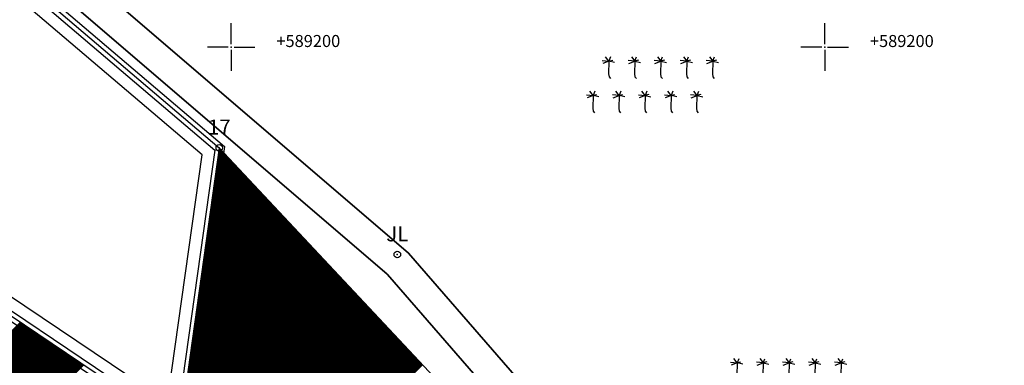
# Model space of a CAD drawing. Units: inches. Extents: x -394 to 7752, y 2694 to 8634.
# Drawn here: x 6202 to 6242, y 7302 to 7316 of the extents above; entities that cross this region are included whole.
import ezdxf
from ezdxf.enums import TextEntityAlignment as Align

# ---------------------------------------------------------------- set-up
doc = ezdxf.new("R2010")
doc.units = ezdxf.units.IN
doc.header["$MEASUREMENT"] = 0
doc.linetypes.add('DASHDOT', pattern=[1, 0.5, -0.25, 0, -0.25])
for name, color, linetype in [('BULAT1', 7, 'Continuous'), ('Double', 144, 'Continuous'), ('Grid', 7, 'Continuous'), ('JALAN', 7, 'Continuous'), ('PATOK1', 7, 'Continuous'), ('tambak', 4, 'Continuous')]:
    doc.layers.add(name, color=color, linetype=linetype)
doc.styles.add('L100', font='simplex.shx', dxfattribs={"height": 2.54})
doc.styles.add('L80', font='simplex.shx', dxfattribs={"height": 2.03})

msp = doc.modelspace()

# ---------------------------------------------------------------- linework, layer by layer
at = {"color": 42, "lineweight": -3}
for points in [[(6226.26, 7314.208), (6226.19, 7314.037), (6226.057, 7314.216)], [(6226.425, 7313.982), (6226.19, 7314.037), (6226.347, 7314.083)], [(6227.108, 7314.216), (6227.241, 7314.037), (6227.311, 7314.208)], [(6227.397, 7314.083), (6227.241, 7314.037), (6227.476, 7313.982)], [(6228.159, 7314.216), (6228.292, 7314.037), (6228.362, 7314.208)], [(6228.448, 7314.083), (6228.292, 7314.037), (6228.527, 7313.982)], [(6229.21, 7314.216), (6229.343, 7314.037), (6229.413, 7314.208)], [(6229.499, 7314.083), (6229.343, 7314.037), (6229.577, 7313.982)], [(6230.261, 7314.216), (6230.394, 7314.037), (6230.464, 7314.208)], [(6230.55, 7314.083), (6230.394, 7314.037), (6230.628, 7313.982)], [(6225.924, 7314.068), (6226.19, 7314.037), (6225.955, 7313.943)], [(6226.19, 7314.037), (6226.182, 7313.529), (6226.198, 7313.404), (6226.253, 7313.341)], [(6227.006, 7313.943), (6227.241, 7314.037), (6226.975, 7314.068)], [(6227.241, 7314.037), (6227.233, 7313.529), (6227.249, 7313.404), (6227.304, 7313.341)], [(6228.057, 7313.943), (6228.292, 7314.037), (6228.026, 7314.068)], [(6228.292, 7314.037), (6228.284, 7313.529), (6228.3, 7313.404), (6228.355, 7313.341)], [(6229.108, 7313.943), (6229.343, 7314.037), (6229.077, 7314.068)], [(6229.343, 7314.037), (6229.335, 7313.529), (6229.351, 7313.404), (6229.405, 7313.341)], [(6230.159, 7313.943), (6230.394, 7314.037), (6230.128, 7314.068)], [(6230.394, 7314.037), (6230.386, 7313.529), (6230.402, 7313.404), (6230.456, 7313.341)], [(6225.289, 7312.676), (6225.555, 7312.645), (6225.32, 7312.552)], [(6225.625, 7312.817), (6225.555, 7312.645), (6225.422, 7312.825)], [(6225.555, 7312.645), (6225.547, 7312.138), (6225.562, 7312.013), (6225.617, 7311.95)], [(6225.789, 7312.591), (6225.555, 7312.645), (6225.711, 7312.692)], [(6226.84, 7312.591), (6226.606, 7312.645), (6226.34, 7312.676)], [(6226.371, 7312.552), (6226.606, 7312.645), (6226.762, 7312.692)], [(6226.676, 7312.817), (6226.606, 7312.645), (6226.473, 7312.825)], [(6226.606, 7312.645), (6226.598, 7312.138), (6226.613, 7312.013), (6226.668, 7311.95)], [(6227.391, 7312.676), (6227.657, 7312.645), (6227.422, 7312.552)], [(6227.727, 7312.817), (6227.657, 7312.645), (6227.524, 7312.825)], [(6227.813, 7312.692), (6227.657, 7312.645), (6227.649, 7312.138), (6227.664, 7312.013), (6227.719, 7311.95)], [(6227.657, 7312.645), (6227.891, 7312.591)], [(6228.442, 7312.676), (6228.707, 7312.645), (6228.473, 7312.552)], [(6228.778, 7312.817), (6228.707, 7312.645), (6228.574, 7312.825)], [(6228.707, 7312.645), (6228.7, 7312.138), (6228.715, 7312.013), (6228.77, 7311.95)], [(6228.942, 7312.591), (6228.707, 7312.645), (6228.864, 7312.692)], [(6229.821, 7311.95), (6229.766, 7312.013), (6229.751, 7312.138), (6229.758, 7312.645), (6229.492, 7312.676)], [(6229.524, 7312.552), (6229.758, 7312.645), (6229.625, 7312.825)], [(6229.915, 7312.692), (6229.758, 7312.645), (6229.829, 7312.817)], [(6229.758, 7312.645), (6229.993, 7312.591)], [(6231.111, 7301.855), (6231.377, 7301.824), (6231.142, 7301.73)], [(6231.447, 7301.995), (6231.377, 7301.824), (6231.244, 7302.003)], [(6231.377, 7301.824), (6231.369, 7301.316), (6231.385, 7301.191), (6231.439, 7301.128)], [(6231.611, 7301.769), (6231.377, 7301.824), (6231.533, 7301.87)], [(6232.193, 7301.73), (6232.428, 7301.824), (6232.162, 7301.855)], [(6232.295, 7302.003), (6232.428, 7301.824), (6232.498, 7301.995)], [(6232.428, 7301.824), (6232.42, 7301.316), (6232.435, 7301.191), (6232.49, 7301.128)], [(6232.584, 7301.87), (6232.428, 7301.824), (6232.662, 7301.769)], [(6233.244, 7301.73), (6233.479, 7301.824), (6233.213, 7301.855)], [(6233.346, 7302.003), (6233.479, 7301.824), (6233.549, 7301.995)], [(6233.479, 7301.824), (6233.471, 7301.316), (6233.486, 7301.191), (6233.541, 7301.128)], [(6233.635, 7301.87), (6233.479, 7301.824), (6233.713, 7301.769)], [(6234.295, 7301.73), (6234.529, 7301.824), (6234.264, 7301.855)], [(6234.397, 7302.003), (6234.529, 7301.824), (6234.6, 7301.995)], [(6234.529, 7301.824), (6234.522, 7301.316), (6234.537, 7301.191), (6234.592, 7301.128)], [(6234.686, 7301.87), (6234.529, 7301.824), (6234.764, 7301.769)], [(6235.346, 7301.73), (6235.58, 7301.824), (6235.315, 7301.855)], [(6235.447, 7302.003), (6235.58, 7301.824), (6235.651, 7301.995)], [(6235.58, 7301.824), (6235.573, 7301.316), (6235.588, 7301.191), (6235.643, 7301.128)], [(6235.737, 7301.87), (6235.58, 7301.824), (6235.815, 7301.769)]]:
    msp.add_lwpolyline(points, dxfattribs=at)
at = {"layer": 'BULAT1', "color": 1, "ltscale": 10}
for centre in [(6210.439, 7310.53), (6217.639, 7306.21)]:
    msp.add_circle(centre, 0.132, dxfattribs=at)
for p in [(6210.439, 7310.53), (6217.639, 7306.21)]:
    msp.add_point(p, dxfattribs=at)
at = {"layer": 'Double', "color": 144}
msp.add_lwpolyline([(6155.066, 7337.085), (6160.155, 7341.068, 0.140407), (6160.311, 7341.282), (6161.349, 7344.139), (6176.687, 7339.491), (6210.649, 7310.583), (6209.179, 7300.199), (6208.306, 7299.254), (6197.867, 7306.294), (6189.716, 7314.199), (6182.248, 7315.162), (6179.766, 7319.382), (6180.717, 7323.186), (6160.079, 7341.008)], format="xyb", dxfattribs=at)
msp.add_lwpolyline([(6161.226, 7343.8), (6176.511, 7339.168), (6210.265, 7310.437), (6208.838, 7300.36), (6208.251, 7299.725), (6198.095, 7306.575), (6189.881, 7314.541), (6182.469, 7315.497), (6180.151, 7319.438), (6181.12, 7323.314), (6160.311, 7341.283)], dxfattribs=at)
at = {"layer": 'Double', "color": 6}
msp.add_lwpolyline([(6198.363, 7306.973), (6208.178, 7300.354), (6208.384, 7300.576), (6209.753, 7310.243), (6176.352, 7338.673, 0.103099), (6176.18, 7338.767), (6161.522, 7343.209), (6160.875, 7341.43), (6181.658, 7323.484), (6180.665, 7319.512), (6182.764, 7315.943), (6189.943, 7315.017, -0.161825), (6190.215, 7314.885), (6198.429, 7306.92)], format="xyb", dxfattribs=at)
at = {"layer": 'Grid', "color": 3, "linetype": 'DASHDOT', "lineweight": 30, "ltscale": 10}
for points in [[(6210.919, 7314.73), (6210.919, 7315.57)], [(6234.919, 7314.73), (6234.919, 7315.57)], [(6210.799, 7314.61), (6209.959, 7314.61)], [(6210.919, 7314.49), (6210.919, 7313.65)], [(6211.039, 7314.61), (6211.879, 7314.61)], [(6234.799, 7314.61), (6233.959, 7314.61)], [(6234.919, 7314.49), (6234.919, 7313.65)], [(6235.039, 7314.61), (6235.879, 7314.61)]]:
    msp.add_lwpolyline(points, dxfattribs=at)
for p in [(6210.919, 7314.61), (6234.919, 7314.61)]:
    msp.add_point(p, dxfattribs=at)
at = {"layer": 'JALAN', "color": 5, "lineweight": -3, "ltscale": 10}
msp.add_lwpolyline([(6286.545, 7229.985), (6260.34, 7257.58), (6218.086, 7306.262), (6177.017, 7341.504), (6171.384, 7343.207), (6139.026, 7353.671), (6111.703, 7366.778), (6139.026, 7353.671), (6171.384, 7343.207), (6177.017, 7341.504), (6218.086, 7306.262), (6260.34, 7257.58), (6286.545, 7229.985)], dxfattribs=at)
for points in [[(6217.231, 7305.415), (6176.446, 7340.412)], [(6259.434, 7256.793), (6217.243, 7305.403)]]:
    msp.add_lwpolyline(points, close=True, dxfattribs=at)
msp.add_lwpolyline([(6217.231, 7305.415, -0.036714), (6217.243, 7305.403, 0.036714)], format="xyb", close=True, dxfattribs=at)
at = {"layer": 'tambak', "lineweight": -3, "ltscale": 10}
for points in [[(6161.288, 7343.969), (6176.599, 7339.33), (6210.439, 7310.53)], [(6210.433, 7310.486), (6210.457, 7310.51)], [(6210.302, 7309.549), (6210.847, 7310.094)], [(6210.309, 7309.599), (6210.826, 7310.116)], [(6210.316, 7309.648), (6210.806, 7310.138)], [(6210.323, 7309.697), (6210.785, 7310.16)], [(6210.329, 7309.746), (6210.765, 7310.182)], [(6210.336, 7309.796), (6210.744, 7310.204)], [(6210.343, 7309.845), (6210.724, 7310.225)], [(6210.35, 7309.894), (6210.703, 7310.247)], [(6210.357, 7309.944), (6210.683, 7310.269)], [(6210.364, 7309.993), (6210.662, 7310.291)], [(6210.371, 7310.042), (6210.642, 7310.313)], [(6210.378, 7310.092), (6210.621, 7310.335)], [(6210.385, 7310.141), (6210.601, 7310.357)], [(6210.391, 7310.19), (6210.58, 7310.379)], [(6210.398, 7310.24), (6210.56, 7310.401)], [(6210.405, 7310.289), (6210.539, 7310.423)], [(6210.412, 7310.338), (6210.518, 7310.445)], [(6210.419, 7310.387), (6210.498, 7310.466)], [(6210.426, 7310.437), (6210.477, 7310.488)], [(6210.178, 7308.662), (6211.216, 7309.699)], [(6210.185, 7308.711), (6211.195, 7309.721)], [(6210.192, 7308.76), (6211.175, 7309.743)], [(6210.199, 7308.81), (6211.154, 7309.765)], [(6210.206, 7308.859), (6211.134, 7309.787)], [(6210.213, 7308.908), (6211.113, 7309.809)], [(6210.219, 7308.958), (6211.093, 7309.831)], [(6210.226, 7309.007), (6211.072, 7309.853)], [(6210.233, 7309.056), (6211.052, 7309.875)], [(6210.24, 7309.105), (6211.031, 7309.897)], [(6210.247, 7309.155), (6211.011, 7309.919)], [(6210.254, 7309.204), (6210.99, 7309.941)], [(6210.261, 7309.253), (6210.97, 7309.962)], [(6210.268, 7309.303), (6210.949, 7309.984)], [(6210.274, 7309.352), (6210.929, 7310.006)], [(6210.281, 7309.401), (6210.908, 7310.028)], [(6210.288, 7309.451), (6210.888, 7310.05)], [(6210.295, 7309.5), (6210.867, 7310.072)], [(6210.054, 7307.774), (6211.585, 7309.305)], [(6210.061, 7307.824), (6211.565, 7309.327)], [(6210.068, 7307.873), (6211.544, 7309.349)], [(6210.075, 7307.922), (6211.524, 7309.371)], [(6210.082, 7307.971), (6211.503, 7309.393)], [(6210.089, 7308.021), (6211.483, 7309.415)], [(6210.096, 7308.07), (6211.462, 7309.437)], [(6210.102, 7308.119), (6211.442, 7309.458)], [(6210.109, 7308.169), (6211.421, 7309.48)], [(6210.116, 7308.218), (6211.401, 7309.502)], [(6210.123, 7308.267), (6211.38, 7309.524)], [(6210.13, 7308.317), (6211.359, 7309.546)], [(6210.137, 7308.366), (6211.339, 7309.568)], [(6210.144, 7308.415), (6211.318, 7309.59)], [(6210.151, 7308.464), (6211.298, 7309.612)], [(6210.157, 7308.514), (6211.277, 7309.634)], [(6210.164, 7308.563), (6211.257, 7309.656)], [(6210.171, 7308.612), (6211.236, 7309.678)], [(6209.93, 7306.887), (6211.954, 7308.911)], [(6209.937, 7306.936), (6211.934, 7308.932)], [(6209.944, 7306.985), (6211.913, 7308.954)], [(6209.951, 7307.035), (6211.893, 7308.976)], [(6209.958, 7307.084), (6211.872, 7308.998)], [(6209.965, 7307.133), (6211.852, 7309.02)], [(6209.972, 7307.183), (6211.831, 7309.042)], [(6209.979, 7307.232), (6211.811, 7309.064)], [(6209.985, 7307.281), (6211.79, 7309.086)], [(6209.992, 7307.33), (6211.77, 7309.108)], [(6209.999, 7307.38), (6211.749, 7309.13)], [(6210.006, 7307.429), (6211.729, 7309.152)], [(6210.013, 7307.478), (6211.708, 7309.174)], [(6210.02, 7307.528), (6211.688, 7309.195)], [(6210.027, 7307.577), (6211.667, 7309.217)], [(6210.034, 7307.626), (6211.647, 7309.239)], [(6210.041, 7307.676), (6211.626, 7309.261)], [(6210.047, 7307.725), (6211.606, 7309.283)], [(6209.807, 7305.999), (6212.324, 7308.516)], [(6209.813, 7306.048), (6212.303, 7308.538)], [(6209.82, 7306.098), (6212.283, 7308.56)], [(6209.827, 7306.147), (6212.262, 7308.582)], [(6209.834, 7306.196), (6212.241, 7308.604)], [(6209.841, 7306.246), (6212.221, 7308.626)], [(6209.848, 7306.295), (6212.2, 7308.648)], [(6209.855, 7306.344), (6212.18, 7308.669)], [(6209.862, 7306.394), (6212.159, 7308.691)], [(6209.869, 7306.443), (6212.139, 7308.713)], [(6209.875, 7306.492), (6212.118, 7308.735)], [(6209.882, 7306.542), (6212.098, 7308.757)], [(6209.889, 7306.591), (6212.077, 7308.779)], [(6209.896, 7306.64), (6212.057, 7308.801)], [(6209.903, 7306.689), (6212.036, 7308.823)], [(6209.91, 7306.739), (6212.016, 7308.845)], [(6209.917, 7306.788), (6211.995, 7308.867)], [(6209.924, 7306.837), (6211.975, 7308.889)], [(6209.683, 7305.112), (6212.693, 7308.122)], [(6209.69, 7305.161), (6212.672, 7308.144)], [(6209.697, 7305.21), (6212.652, 7308.165)], [(6209.703, 7305.26), (6212.631, 7308.187)], [(6209.71, 7305.309), (6212.611, 7308.209)], [(6209.717, 7305.358), (6212.59, 7308.231)], [(6209.724, 7305.407), (6212.57, 7308.253)], [(6209.731, 7305.457), (6212.549, 7308.275)], [(6209.738, 7305.506), (6212.529, 7308.297)], [(6209.745, 7305.555), (6212.508, 7308.319)], [(6209.752, 7305.605), (6212.488, 7308.341)], [(6209.758, 7305.654), (6212.467, 7308.363)], [(6209.765, 7305.703), (6212.447, 7308.385)], [(6209.772, 7305.753), (6212.426, 7308.407)], [(6209.779, 7305.802), (6212.406, 7308.428)], [(6209.786, 7305.851), (6212.385, 7308.45)], [(6209.793, 7305.901), (6212.365, 7308.472)], [(6209.8, 7305.95), (6212.344, 7308.494)], [(6209.552, 7304.175), (6213.082, 7307.705)], [(6209.559, 7304.224), (6213.062, 7307.727)], [(6209.566, 7304.273), (6213.041, 7307.749)], [(6209.573, 7304.323), (6213.021, 7307.771)], [(6209.58, 7304.372), (6213, 7307.793)], [(6209.586, 7304.421), (6212.98, 7307.815)], [(6209.593, 7304.471), (6212.959, 7307.837)], [(6209.6, 7304.52), (6212.939, 7307.859)], [(6209.607, 7304.569), (6212.918, 7307.881)], [(6209.614, 7304.619), (6212.898, 7307.902)], [(6209.621, 7304.668), (6212.877, 7307.924)], [(6209.628, 7304.717), (6212.857, 7307.946)], [(6209.635, 7304.767), (6212.836, 7307.968)], [(6209.642, 7304.816), (6212.816, 7307.99)], [(6209.648, 7304.865), (6212.795, 7308.012)], [(6209.655, 7304.914), (6212.775, 7308.034)], [(6209.662, 7304.964), (6212.754, 7308.056)], [(6209.669, 7305.013), (6212.734, 7308.078)], [(6209.676, 7305.062), (6212.713, 7308.1)], [(6209.428, 7303.287), (6213.452, 7307.311)], [(6209.435, 7303.337), (6213.431, 7307.333)], [(6209.442, 7303.386), (6213.411, 7307.355)], [(6209.449, 7303.435), (6213.39, 7307.377)], [(6209.456, 7303.485), (6213.37, 7307.398)], [(6209.463, 7303.534), (6213.349, 7307.42)], [(6209.47, 7303.583), (6213.329, 7307.442)], [(6209.476, 7303.632), (6213.308, 7307.464)], [(6209.483, 7303.682), (6213.288, 7307.486)], [(6209.49, 7303.731), (6213.267, 7307.508)], [(6209.497, 7303.78), (6213.247, 7307.53)], [(6209.504, 7303.83), (6213.226, 7307.552)], [(6209.511, 7303.879), (6213.206, 7307.574)], [(6209.518, 7303.928), (6213.185, 7307.596)], [(6209.525, 7303.978), (6213.165, 7307.618)], [(6209.531, 7304.027), (6213.144, 7307.64)], [(6209.538, 7304.076), (6213.124, 7307.661)], [(6209.545, 7304.126), (6213.103, 7307.683)], [(6209.304, 7302.4), (6213.821, 7306.916)], [(6209.311, 7302.449), (6213.8, 7306.938)], [(6209.318, 7302.498), (6213.78, 7306.96)], [(6209.325, 7302.548), (6213.759, 7306.982)], [(6209.332, 7302.597), (6213.739, 7307.004)], [(6209.339, 7302.646), (6213.718, 7307.026)], [(6209.346, 7302.696), (6213.698, 7307.048)], [(6209.353, 7302.745), (6213.677, 7307.07)], [(6209.359, 7302.794), (6213.657, 7307.092)], [(6209.366, 7302.844), (6213.636, 7307.114)], [(6209.373, 7302.893), (6213.616, 7307.135)], [(6209.38, 7302.942), (6213.595, 7307.157)], [(6209.387, 7302.991), (6213.575, 7307.179)], [(6209.394, 7303.041), (6213.554, 7307.201)], [(6209.401, 7303.09), (6213.534, 7307.223)], [(6209.408, 7303.139), (6213.513, 7307.245)], [(6209.414, 7303.189), (6213.493, 7307.267)], [(6209.421, 7303.238), (6213.472, 7307.289)], [(6209.181, 7301.512), (6214.19, 7306.522)], [(6209.187, 7301.562), (6214.17, 7306.544)], [(6209.194, 7301.611), (6214.149, 7306.566)], [(6209.201, 7301.66), (6214.129, 7306.588)], [(6209.208, 7301.71), (6214.108, 7306.61)], [(6209.215, 7301.759), (6214.088, 7306.631)], [(6209.222, 7301.808), (6214.067, 7306.653)], [(6209.229, 7301.857), (6214.047, 7306.675)], [(6209.236, 7301.907), (6214.026, 7306.697)], [(6209.242, 7301.956), (6214.006, 7306.719)], [(6209.249, 7302.005), (6213.985, 7306.741)], [(6209.256, 7302.055), (6213.965, 7306.763)], [(6209.263, 7302.104), (6213.944, 7306.785)], [(6209.27, 7302.153), (6213.923, 7306.807)], [(6209.277, 7302.203), (6213.903, 7306.829)], [(6209.284, 7302.252), (6213.882, 7306.851)], [(6209.291, 7302.301), (6213.862, 7306.873)], [(6209.298, 7302.35), (6213.841, 7306.894)], [(6209.057, 7300.625), (6214.559, 7306.127)], [(6209.064, 7300.674), (6214.539, 7306.149)], [(6209.07, 7300.723), (6214.518, 7306.171)], [(6209.077, 7300.773), (6214.498, 7306.193)], [(6209.084, 7300.822), (6214.477, 7306.215)], [(6209.091, 7300.871), (6214.457, 7306.237)], [(6209.098, 7300.921), (6214.436, 7306.259)], [(6209.105, 7300.97), (6214.416, 7306.281)], [(6209.112, 7301.019), (6214.395, 7306.303)], [(6209.119, 7301.069), (6214.375, 7306.325)], [(6209.126, 7301.118), (6214.354, 7306.347)], [(6209.132, 7301.167), (6214.334, 7306.368)], [(6209.139, 7301.216), (6214.313, 7306.39)], [(6209.146, 7301.266), (6214.293, 7306.412)], [(6209.153, 7301.315), (6214.272, 7306.434)], [(6209.16, 7301.364), (6214.252, 7306.456)], [(6209.167, 7301.414), (6214.231, 7306.478)], [(6209.174, 7301.463), (6214.211, 7306.5)], [(6201.386, 7292.573), (6214.744, 7305.93)], [(6201.407, 7292.55), (6214.764, 7305.908)], [(6201.427, 7292.528), (6214.785, 7305.886)], [(6201.447, 7292.506), (6214.805, 7305.864)], [(6201.467, 7292.484), (6214.826, 7305.843)], [(6201.487, 7292.461), (6214.847, 7305.821)], [(6201.507, 7292.439), (6214.867, 7305.799)], [(6201.527, 7292.417), (6214.888, 7305.777)], [(6201.548, 7292.394), (6214.908, 7305.755)], [(6201.568, 7292.372), (6214.929, 7305.733)], [(6209.002, 7300.23), (6214.723, 7305.952)], [(6209.009, 7300.28), (6214.703, 7305.974)], [(6209.015, 7300.329), (6214.682, 7305.996)], [(6209.022, 7300.378), (6214.662, 7306.018)], [(6209.029, 7300.428), (6214.641, 7306.04)], [(6209.036, 7300.477), (6214.621, 7306.062)], [(6209.043, 7300.526), (6214.6, 7306.084)], [(6209.05, 7300.575), (6214.58, 7306.106)], [(6201.588, 7292.35), (6214.949, 7305.711)], [(6201.608, 7292.328), (6214.97, 7305.689)], [(6201.628, 7292.305), (6214.99, 7305.667)], [(6201.648, 7292.283), (6215.011, 7305.645)], [(6201.669, 7292.261), (6215.031, 7305.623)], [(6201.689, 7292.238), (6215.052, 7305.601)], [(6201.709, 7292.216), (6215.072, 7305.58)], [(6201.729, 7292.194), (6215.093, 7305.558)], [(6201.749, 7292.172), (6215.113, 7305.536)], [(6201.769, 7292.149), (6215.134, 7305.514)], [(6201.789, 7292.127), (6215.154, 7305.492)], [(6201.81, 7292.105), (6215.175, 7305.47)], [(6201.83, 7292.083), (6215.195, 7305.448)], [(6201.85, 7292.06), (6215.216, 7305.426)], [(6201.87, 7292.038), (6215.236, 7305.404)], [(6201.89, 7292.016), (6215.257, 7305.382)], [(6201.91, 7291.993), (6215.277, 7305.36)], [(6201.93, 7291.971), (6215.298, 7305.338)], [(6201.951, 7291.949), (6215.318, 7305.317)], [(6201.971, 7291.927), (6215.339, 7305.295)], [(6201.991, 7291.904), (6215.359, 7305.273)], [(6202.011, 7291.882), (6215.38, 7305.251)], [(6202.031, 7291.86), (6215.4, 7305.229)], [(6202.051, 7291.837), (6215.421, 7305.207)], [(6202.071, 7291.815), (6215.441, 7305.185)], [(6202.092, 7291.793), (6215.462, 7305.163)], [(6202.112, 7291.771), (6215.482, 7305.141)], [(6202.132, 7291.748), (6215.503, 7305.119)], [(6202.152, 7291.726), (6215.523, 7305.097)], [(6202.172, 7291.704), (6215.544, 7305.076)], [(6202.192, 7291.682), (6215.564, 7305.054)], [(6202.212, 7291.659), (6215.585, 7305.032)], [(6202.233, 7291.637), (6215.605, 7305.01)], [(6202.253, 7291.615), (6215.626, 7304.988)], [(6202.273, 7291.592), (6215.646, 7304.966)], [(6202.293, 7291.57), (6215.667, 7304.944)], [(6202.313, 7291.548), (6215.688, 7304.922)], [(6202.333, 7291.526), (6215.708, 7304.9)], [(6202.354, 7291.503), (6215.729, 7304.878)], [(6202.374, 7291.481), (6215.749, 7304.856)], [(6202.394, 7291.459), (6215.77, 7304.834)], [(6202.414, 7291.436), (6215.79, 7304.813)], [(6202.434, 7291.414), (6215.811, 7304.791)], [(6202.454, 7291.392), (6215.831, 7304.769)], [(6202.474, 7291.37), (6215.852, 7304.747)], [(6202.495, 7291.347), (6215.872, 7304.725)], [(6202.515, 7291.325), (6215.893, 7304.703)], [(6202.535, 7291.303), (6215.913, 7304.681)], [(6202.555, 7291.281), (6215.934, 7304.659)], [(6202.575, 7291.258), (6215.954, 7304.637)], [(6202.595, 7291.236), (6215.975, 7304.615)], [(6202.615, 7291.214), (6215.995, 7304.593)], [(6202.636, 7291.191), (6216.016, 7304.571)], [(6202.656, 7291.169), (6216.036, 7304.55)], [(6202.676, 7291.147), (6216.057, 7304.528)], [(6202.696, 7291.125), (6216.077, 7304.506)], [(6202.716, 7291.102), (6216.098, 7304.484)], [(6202.736, 7291.08), (6216.118, 7304.462)], [(6202.756, 7291.058), (6216.139, 7304.44)], [(6202.777, 7291.035), (6216.159, 7304.418)], [(6202.797, 7291.013), (6216.18, 7304.396)], [(6202.817, 7290.991), (6216.2, 7304.374)], [(6202.837, 7290.969), (6216.221, 7304.352)], [(6202.857, 7290.946), (6216.241, 7304.33)], [(6202.877, 7290.924), (6216.262, 7304.309)], [(6202.898, 7290.902), (6216.282, 7304.287)], [(6202.918, 7290.879), (6216.303, 7304.265)], [(6202.938, 7290.857), (6216.323, 7304.243)], [(6202.958, 7290.835), (6216.344, 7304.221)], [(6202.978, 7290.813), (6216.364, 7304.199)], [(6202.998, 7290.79), (6216.385, 7304.177)], [(6203.018, 7290.768), (6216.405, 7304.155)], [(6203.039, 7290.746), (6216.426, 7304.133)], [(6203.059, 7290.724), (6216.446, 7304.111)], [(6203.079, 7290.701), (6216.467, 7304.089)], [(6203.099, 7290.679), (6216.487, 7304.067)], [(6203.119, 7290.657), (6216.508, 7304.046)], [(6203.139, 7290.634), (6216.528, 7304.024)], [(6203.159, 7290.612), (6216.549, 7304.002)], [(6203.18, 7290.59), (6216.57, 7303.98)], [(6203.2, 7290.568), (6216.59, 7303.958)], [(6203.22, 7290.545), (6216.611, 7303.936)], [(6203.24, 7290.523), (6216.631, 7303.914)], [(6203.26, 7290.501), (6216.652, 7303.892)], [(6203.28, 7290.478), (6216.672, 7303.87)], [(6203.3, 7290.456), (6216.693, 7303.848)], [(6203.321, 7290.434), (6216.713, 7303.826)], [(6203.341, 7290.412), (6216.734, 7303.804)], [(6203.361, 7290.389), (6216.754, 7303.783)], [(6203.381, 7290.367), (6216.775, 7303.761)], [(6203.401, 7290.345), (6216.795, 7303.739)], [(6196.692, 7297.764), (6202.39, 7303.461)], [(6196.712, 7297.741), (6202.415, 7303.444)], [(6196.732, 7297.719), (6202.44, 7303.427)], [(6196.752, 7297.697), (6202.466, 7303.41)], [(6196.773, 7297.675), (6202.491, 7303.393)], [(6196.793, 7297.652), (6202.516, 7303.376)], [(6196.813, 7297.63), (6202.542, 7303.359)], [(6196.833, 7297.608), (6202.567, 7303.342)], [(6196.853, 7297.585), (6202.592, 7303.325)], [(6203.421, 7290.323), (6216.816, 7303.717)], [(6203.441, 7290.3), (6216.836, 7303.695)], [(6203.462, 7290.278), (6216.857, 7303.673)], [(6203.482, 7290.256), (6216.877, 7303.651)], [(6203.502, 7290.233), (6216.898, 7303.629)], [(6203.522, 7290.211), (6216.918, 7303.607)], [(6203.542, 7290.189), (6216.939, 7303.585)], [(6203.562, 7290.167), (6216.959, 7303.563)], [(6203.583, 7290.144), (6216.98, 7303.542)], [(6203.603, 7290.122), (6217, 7303.52)], [(6203.623, 7290.1), (6217.021, 7303.498)], [(6203.643, 7290.077), (6217.041, 7303.476)], [(6203.663, 7290.055), (6217.062, 7303.454)], [(6203.683, 7290.033), (6217.082, 7303.432)], [(6203.703, 7290.011), (6217.103, 7303.41)], [(6203.724, 7289.988), (6217.123, 7303.388)], [(6203.744, 7289.966), (6217.144, 7303.366)], [(6203.764, 7289.944), (6217.164, 7303.344)], [(6196.873, 7297.563), (6202.618, 7303.308)], [(6196.894, 7297.541), (6202.643, 7303.29)], [(6196.914, 7297.519), (6202.669, 7303.273)], [(6196.934, 7297.496), (6202.694, 7303.256)], [(6196.954, 7297.474), (6202.719, 7303.239)], [(6196.974, 7297.452), (6202.745, 7303.222)], [(6196.994, 7297.429), (6202.77, 7303.205)], [(6197.014, 7297.407), (6202.795, 7303.188)], [(6197.035, 7297.385), (6202.821, 7303.171)], [(6197.055, 7297.363), (6202.846, 7303.154)], [(6197.075, 7297.34), (6202.871, 7303.137)], [(6197.095, 7297.318), (6202.897, 7303.12)], [(6197.115, 7297.296), (6202.922, 7303.103)], [(6197.135, 7297.273), (6202.947, 7303.085)], [(6197.155, 7297.251), (6202.973, 7303.068)], [(6197.176, 7297.229), (6202.998, 7303.051)], [(6197.196, 7297.207), (6203.023, 7303.034)], [(6197.216, 7297.184), (6203.049, 7303.017)], [(6197.236, 7297.162), (6203.074, 7303)], [(6197.256, 7297.14), (6203.099, 7302.983)], [(6197.276, 7297.118), (6203.125, 7302.966)], [(6197.296, 7297.095), (6203.15, 7302.949)], [(6197.317, 7297.073), (6203.175, 7302.932)], [(6203.784, 7289.921), (6217.185, 7303.322)], [(6203.804, 7289.899), (6217.205, 7303.3)], [(6203.824, 7289.877), (6217.226, 7303.279)], [(6203.844, 7289.855), (6217.246, 7303.257)], [(6203.865, 7289.832), (6217.267, 7303.235)], [(6203.885, 7289.81), (6217.287, 7303.213)], [(6203.905, 7289.788), (6217.308, 7303.191)], [(6203.925, 7289.766), (6217.328, 7303.169)], [(6203.945, 7289.743), (6217.349, 7303.147)], [(6203.965, 7289.721), (6217.369, 7303.125)], [(6203.985, 7289.699), (6217.39, 7303.103)], [(6204.006, 7289.676), (6217.411, 7303.081)], [(6204.026, 7289.654), (6217.431, 7303.059)], [(6204.046, 7289.632), (6217.452, 7303.037)], [(6204.066, 7289.61), (6217.472, 7303.016)], [(6204.086, 7289.587), (6217.493, 7302.994)], [(6204.106, 7289.565), (6217.513, 7302.972)], [(6204.127, 7289.543), (6217.534, 7302.95)], [(6204.147, 7289.52), (6217.554, 7302.928)], [(6197.337, 7297.051), (6203.201, 7302.915)], [(6197.357, 7297.028), (6203.226, 7302.897)], [(6197.377, 7297.006), (6203.251, 7302.88)], [(6197.397, 7296.984), (6203.277, 7302.863)], [(6197.417, 7296.962), (6203.302, 7302.846)], [(6197.438, 7296.939), (6203.327, 7302.829)], [(6197.458, 7296.917), (6203.353, 7302.812)], [(6197.478, 7296.895), (6203.378, 7302.795)], [(6197.498, 7296.872), (6203.403, 7302.778)], [(6197.518, 7296.85), (6203.429, 7302.761)], [(6197.538, 7296.828), (6203.454, 7302.744)], [(6197.558, 7296.806), (6203.479, 7302.727)], [(6197.579, 7296.783), (6203.505, 7302.709)], [(6197.599, 7296.761), (6203.53, 7302.692)], [(6197.619, 7296.739), (6203.555, 7302.675)], [(6197.639, 7296.717), (6203.581, 7302.658)], [(6197.659, 7296.694), (6203.606, 7302.641)], [(6197.679, 7296.672), (6203.631, 7302.624)], [(6197.699, 7296.65), (6203.657, 7302.607)], [(6197.72, 7296.627), (6203.682, 7302.59)], [(6197.74, 7296.605), (6203.707, 7302.573)], [(6197.76, 7296.583), (6203.733, 7302.556)], [(6197.78, 7296.561), (6203.758, 7302.539)], [(6204.167, 7289.498), (6217.575, 7302.906)], [(6204.187, 7289.476), (6217.595, 7302.884)], [(6204.207, 7289.454), (6217.616, 7302.862)], [(6204.227, 7289.431), (6217.636, 7302.84)], [(6204.247, 7289.409), (6217.657, 7302.818)], [(6204.268, 7289.387), (6217.677, 7302.796)], [(6204.288, 7289.365), (6217.698, 7302.775)], [(6204.308, 7289.342), (6217.718, 7302.753)], [(6204.328, 7289.32), (6217.739, 7302.731)], [(6204.348, 7289.298), (6217.759, 7302.709)], [(6204.368, 7289.275), (6217.78, 7302.687)], [(6204.388, 7289.253), (6217.8, 7302.665)], [(6204.409, 7289.231), (6217.821, 7302.643)], [(6204.429, 7289.209), (6217.841, 7302.621)], [(6204.449, 7289.186), (6217.862, 7302.599)], [(6204.469, 7289.164), (6217.882, 7302.577)], [(6204.489, 7289.142), (6217.903, 7302.555)], [(6204.509, 7289.119), (6217.923, 7302.533)], [(6197.8, 7296.538), (6203.783, 7302.522)], [(6197.82, 7296.516), (6203.809, 7302.504)], [(6197.84, 7296.494), (6203.834, 7302.487)], [(6197.861, 7296.471), (6203.859, 7302.47)], [(6197.881, 7296.449), (6203.885, 7302.453)], [(6197.901, 7296.427), (6203.91, 7302.436)], [(6197.921, 7296.405), (6203.935, 7302.419)], [(6197.941, 7296.382), (6203.961, 7302.402)], [(6197.961, 7296.36), (6203.986, 7302.385)], [(6197.981, 7296.338), (6204.011, 7302.368)], [(6198.002, 7296.316), (6204.037, 7302.351)], [(6198.022, 7296.293), (6204.062, 7302.334)], [(6198.042, 7296.271), (6204.087, 7302.316)], [(6198.062, 7296.249), (6204.113, 7302.299)], [(6198.082, 7296.226), (6204.138, 7302.282)], [(6198.102, 7296.204), (6204.163, 7302.265)], [(6198.123, 7296.182), (6204.189, 7302.248)], [(6198.143, 7296.16), (6204.214, 7302.231)], [(6198.163, 7296.137), (6204.239, 7302.214)], [(6198.183, 7296.115), (6204.265, 7302.197)], [(6198.203, 7296.093), (6204.29, 7302.18)], [(6198.223, 7296.07), (6204.315, 7302.163)], [(6198.243, 7296.048), (6204.341, 7302.146)], [(6204.529, 7289.097), (6217.944, 7302.512)], [(6204.55, 7289.075), (6217.964, 7302.49)], [(6204.57, 7289.053), (6217.985, 7302.468)], [(6204.59, 7289.03), (6218.005, 7302.446)], [(6204.61, 7289.008), (6218.026, 7302.424)], [(6204.63, 7288.986), (6218.046, 7302.402)], [(6204.65, 7288.964), (6218.067, 7302.38)], [(6204.671, 7288.941), (6218.087, 7302.358)], [(6204.691, 7288.919), (6218.108, 7302.336)], [(6204.711, 7288.897), (6218.128, 7302.314)], [(6204.731, 7288.874), (6218.149, 7302.292)], [(6204.751, 7288.852), (6218.169, 7302.27)], [(6204.771, 7288.83), (6218.19, 7302.249)], [(6204.791, 7288.808), (6218.21, 7302.227)], [(6204.812, 7288.785), (6218.231, 7302.205)], [(6204.832, 7288.763), (6218.251, 7302.183)], [(6204.852, 7288.741), (6218.272, 7302.161)], [(6204.872, 7288.718), (6218.293, 7302.139)], [(6198.264, 7296.026), (6204.366, 7302.128)], [(6198.284, 7296.004), (6204.391, 7302.111)], [(6198.304, 7295.981), (6204.417, 7302.094)], [(6198.324, 7295.959), (6204.442, 7302.077)], [(6198.344, 7295.937), (6204.468, 7302.06)], [(6198.364, 7295.914), (6204.493, 7302.043)], [(6198.384, 7295.892), (6204.518, 7302.026)], [(6198.405, 7295.87), (6204.544, 7302.009)], [(6198.425, 7295.848), (6204.569, 7301.992)], [(6198.445, 7295.825), (6204.594, 7301.975)], [(6198.465, 7295.803), (6204.62, 7301.958)], [(6198.485, 7295.781), (6204.645, 7301.941)], [(6198.505, 7295.759), (6204.67, 7301.923)], [(6198.525, 7295.736), (6204.696, 7301.906)], [(6198.546, 7295.714), (6204.721, 7301.889)], [(6198.566, 7295.692), (6204.746, 7301.872)], [(6198.586, 7295.669), (6204.772, 7301.855)], [(6198.606, 7295.647), (6204.797, 7301.838)], [(6198.626, 7295.625), (6204.822, 7301.821)], [(6198.646, 7295.603), (6204.848, 7301.804)], [(6198.667, 7295.58), (6204.873, 7301.787)], [(6198.687, 7295.558), (6204.898, 7301.77)], [(6198.707, 7295.536), (6204.924, 7301.753)], [(6198.727, 7295.513), (6204.949, 7301.735)], [(6204.892, 7288.696), (6218.313, 7302.117)], [(6204.912, 7288.674), (6218.334, 7302.095)], [(6204.932, 7288.652), (6218.354, 7302.073)], [(6204.953, 7288.629), (6218.375, 7302.051)], [(6204.973, 7288.607), (6218.395, 7302.029)], [(6204.993, 7288.585), (6218.416, 7302.007)], [(6205.013, 7288.562), (6218.436, 7301.986)], [(6205.033, 7288.54), (6218.457, 7301.964)], [(6205.053, 7288.518), (6218.477, 7301.942)], [(6205.073, 7288.496), (6218.498, 7301.92)], [(6205.094, 7288.473), (6218.518, 7301.898)], [(6205.114, 7288.451), (6218.539, 7301.876)], [(6205.134, 7288.429), (6218.559, 7301.854)], [(6205.154, 7288.407), (6218.58, 7301.832)], [(6205.174, 7288.384), (6218.6, 7301.81)], [(6205.194, 7288.362), (6218.621, 7301.788)], [(6205.214, 7288.34), (6218.641, 7301.766)], [(6205.235, 7288.317), (6218.662, 7301.745)]]:
    msp.add_lwpolyline(points, dxfattribs=at)
at = {"layer": 'tambak', "color": 0}
msp.add_lwpolyline([(6269.239, 7224.61), (6274.999, 7227.25), (6268.039, 7231.81), (6266.839, 7237.81), (6264.819, 7242.958), (6249.542, 7267.836), (6245.479, 7271.17), (6242.839, 7275.25), (6238.519, 7280.53), (6210.439, 7310.53), (6208.999, 7300.21), (6208.279, 7299.49), (6197.959, 7306.45), (6189.799, 7314.37), (6182.359, 7315.33), (6179.959, 7319.41), (6180.919, 7323.25), (6159.799, 7341.49), (6154.279, 7337.17), (6192.222, 7302.514)], dxfattribs=at)

# ---------------------------------------------------------------- texts
at = {"layer": 'Grid', "color": 3, "linetype": 'DASHDOT', "lineweight": 30, "ltscale": 10, "style": 'L80'}
for p in [(6214.039, 7314.61), (6238.039, 7314.61)]:
    msp.add_text('+589200', height=0.4872, dxfattribs=at).set_placement(p, align=Align.CENTER)
at = {"layer": 'PATOK1', "color": 3, "ltscale": 10, "style": 'L100'}
for s, p in [('17', (6210.439, 7311.37)), ('JL', (6217.639, 7307.05))]:
    msp.add_text(s, height=0.6096, dxfattribs=at).set_placement(p, align=Align.MIDDLE_CENTER)

doc.saveas('drawing.dxf')
